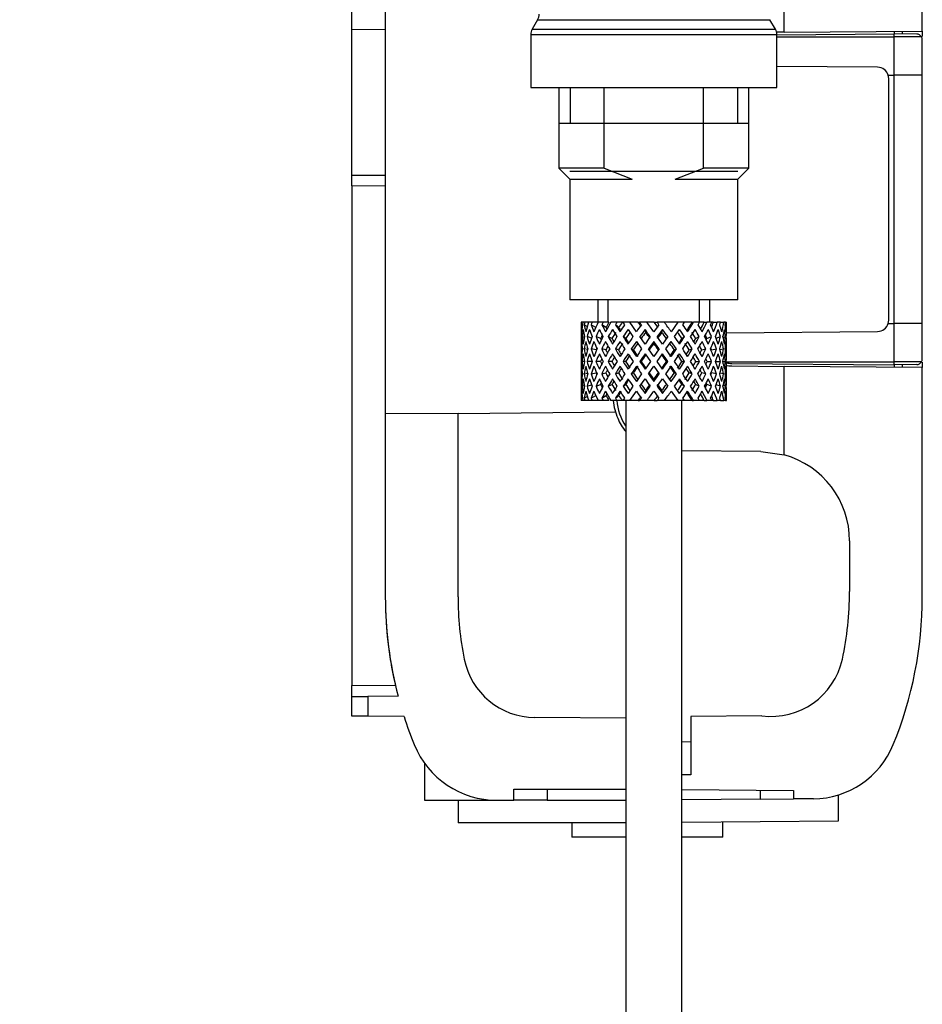
# Model space of a CAD drawing. Units: millimetres. Extents: x 0 to 1336, y 0 to 1893.
# Drawn here: x 1062 to 1142, y 1104 to 1192 of the extents above; entities that cross this region are included whole.
import ezdxf
from ezdxf import colors
from ezdxf.entities.mleader import LeaderData, LeaderLine
from ezdxf.math import Vec2, Vec3

# ---------------------------------------------------------------- set-up
doc = ezdxf.new("R2010")
doc.units = ezdxf.units.MM
doc.layers.add('DV3_Défaut', color=7, linetype='Continuous')
doc.layers.add('Défaut', color=7, linetype='Continuous')

# ---------------------------------------------------------------- blocks, each defined once
blk = doc.blocks.new('_DOT')
at = {"color": 0}
blk.add_line((0, 0), (-1, 0), dxfattribs=at)
at = {"color": 0, "const_width": 0.333}
blk.add_lwpolyline([(-0.1665, 0, 1), (0.1665, 0, 1)], format="xyb", close=True, dxfattribs=at)
blk = doc.blocks.new('SE2')
at = {"layer": 'DV3_Défaut', "color": 7, "linetype": 'Continuous'}
for p, q in [((1142.21, 1190.763), (1142.21, 1211.264)), ((1129.875, 1190.655), (1129.875, 1198.566)), ((1091.21, 1190.911), (1091.21, 1194.589)), ((1094.21, 1194.91), (1094.21, 1156.515)), ((1107.826, 1191.779), (1107.344, 1190.945)), ((1107.826, 1191.779), (1128.594, 1191.779)), ((1129.076, 1190.945), (1128.594, 1191.779)), ((1091.21, 1190.911), (1094.21, 1190.93)), ((1091.21, 1177.888), (1091.21, 1190.911)), ((1107.344, 1190.945), (1129.076, 1190.945)), ((1129.875, 1190.655), (1129.189, 1190.649)), ((1129.875, 1190.655), (1142.21, 1190.763)), ((1139.71, 1190.741), (1139.71, 1190.513)), ((1140.41, 1190.747), (1140.41, 1190.506)), ((1142.21, 1190.763), (1142.21, 1190.275)), ((1107.21, 1190.445), (1129.21, 1190.445)), ((1107.21, 1190.445), (1107.21, 1185.713)), ((1129.21, 1190.421), (1139.71, 1190.513)), ((1129.21, 1185.713), (1129.21, 1190.445)), ((1129.21, 1190.237), (1139.71, 1190.248)), ((1141.714, 1190.495), (1139.71, 1190.513)), ((1139.71, 1190.248), (1139.71, 1190.513)), ((1139.71, 1186.813), (1139.71, 1190.248)), ((1142.143, 1190.245), (1139.71, 1190.248)), ((1142.21, 1186.813), (1142.21, 1189.995)), ((1138.218, 1187.525), (1129.21, 1187.604)), ((1139.168, 1186.813), (1139.71, 1186.813)), ((1139.21, 1164.9), (1139.21, 1186.525)), ((1139.71, 1164.613), (1139.71, 1186.813)), ((1142.21, 1186.813), (1139.71, 1186.813)), ((1142.21, 1164.613), (1142.21, 1186.813)), ((1107.21, 1185.713), (1129.21, 1185.713)), ((1109.71, 1185.713), (1109.71, 1178.513)), ((1110.735, 1185.713), (1110.735, 1182.513)), ((1113.773, 1178.513), (1113.773, 1185.713)), ((1122.647, 1178.513), (1122.647, 1185.713)), ((1125.685, 1185.713), (1125.685, 1182.513)), ((1126.71, 1178.513), (1126.71, 1185.713)), ((1109.71, 1182.513), (1118.21, 1182.513)), ((1118.21, 1182.513), (1126.71, 1182.513)), ((1113.773, 1178.513), (1109.71, 1178.513)), ((1109.71, 1178.513), (1110.71, 1177.513)), ((1113.773, 1178.513), (1116.289, 1177.513)), ((1120.13, 1177.513), (1122.647, 1178.513)), ((1126.71, 1178.513), (1122.647, 1178.513)), ((1125.71, 1177.513), (1126.71, 1178.513)), ((1091.21, 1176.918), (1091.21, 1177.888)), ((1091.21, 1177.888), (1094.21, 1177.867)), ((1125.71, 1178.213), (1110.71, 1178.213)), ((1110.71, 1177.513), (1110.71, 1166.713)), ((1110.71, 1177.513), (1116.289, 1177.513)), ((1120.13, 1177.513), (1125.71, 1177.513)), ((1125.71, 1166.713), (1125.71, 1177.513)), ((1091.21, 1176.918), (1091.21, 1132.236)), ((1094.21, 1176.897), (1091.21, 1176.918)), ((1125.71, 1166.713), (1110.71, 1166.713)), ((1113.21, 1166.713), (1113.21, 1164.713)), ((1114.13, 1164.713), (1114.13, 1166.713)), ((1122.29, 1164.713), (1122.29, 1166.713)), ((1123.21, 1164.713), (1123.21, 1166.713)), ((1111.728, 1164.713), (1111.71, 1164.713)), ((1111.71, 1164.713), (1111.71, 1164.068)), ((1111.821, 1164.448), (1111.718, 1164.5)), ((1111.86, 1164.713), (1111.728, 1164.713)), ((1112.034, 1164.713), (1111.86, 1164.713)), ((1112.265, 1164.354), (1111.985, 1164.5)), ((1112.377, 1164.713), (1112.034, 1164.713)), ((1112.698, 1164.713), (1112.377, 1164.713)), ((1113.027, 1164.263), (1112.613, 1164.5)), ((1113.234, 1164.713), (1112.698, 1164.713)), ((1113.683, 1164.713), (1113.234, 1164.713)), ((1113.942, 1164.247), (1113.567, 1164.5)), ((1114.204, 1164.713), (1113.683, 1164.713)), ((1114.93, 1164.713), (1114.379, 1164.713)), ((1115.075, 1164.247), (1114.791, 1164.5)), ((1115.389, 1164.713), (1114.93, 1164.713)), ((1115.454, 1164.713), (1115.389, 1164.713)), ((1116.064, 1164.713), (1115.454, 1164.713)), ((1115.454, 1164.713), (1115.602, 1164.5)), ((1116.809, 1164.713), (1116.064, 1164.713)), ((1116.654, 1163.87), (1116.064, 1164.713)), ((1116.809, 1164.713), (1116.943, 1164.713)), ((1117.595, 1164.713), (1116.943, 1164.713)), ((1118.246, 1164.713), (1117.595, 1164.713)), ((1118.246, 1164.713), (1118.505, 1164.713)), ((1119.161, 1164.713), (1118.505, 1164.713)), ((1120.355, 1164.713), (1119.161, 1164.713)), ((1120.355, 1164.713), (1119.765, 1163.87)), ((1120.966, 1164.713), (1120.355, 1164.713)), ((1120.817, 1164.5), (1120.966, 1164.713)), ((1121.634, 1164.713), (1120.966, 1164.713)), ((1121.634, 1164.713), (1121.761, 1164.713)), ((1122.294, 1164.713), (1121.761, 1164.713)), ((1122.713, 1164.713), (1122.294, 1164.713)), ((1122.713, 1164.713), (1122.961, 1164.713)), ((1123.386, 1164.713), (1122.961, 1164.713)), ((1123.531, 1164.713), (1123.386, 1164.713)), ((1123.531, 1164.713), (1123.884, 1164.713)), ((1124.176, 1164.713), (1123.884, 1164.713)), ((1124.176, 1164.713), (1124.478, 1164.713)), ((1124.62, 1164.713), (1124.478, 1164.713)), ((1124.62, 1164.713), (1124.707, 1164.713)), ((1124.707, 1164.713), (1124.71, 1164.713)), ((1124.71, 1164.068), (1124.71, 1164.713)), ((1139.168, 1164.613), (1139.71, 1164.613)), ((1139.71, 1161.177), (1139.71, 1164.613)), ((1142.21, 1164.613), (1139.71, 1164.613)), ((1142.21, 1161.43), (1142.21, 1164.613)), ((1112.012, 1163.359), (1111.802, 1163.431)), ((1112.636, 1163.291), (1112.251, 1163.431)), ((1113.457, 1163.26), (1113.045, 1163.431)), ((1114.472, 1163.26), (1114.14, 1163.431)), ((1115.703, 1163.26), (1115.471, 1163.431)), ((1115.905, 1164.068), (1116.351, 1163.431)), ((1117.426, 1162.767), (1116.961, 1163.431)), ((1117.486, 1163.815), (1117.426, 1164.068)), ((1118.933, 1163.815), (1118.993, 1164.068)), ((1119.458, 1163.431), (1118.993, 1162.767)), ((1120.069, 1163.431), (1120.515, 1164.068)), ((1120.716, 1163.26), (1120.949, 1163.431)), ((1121.948, 1163.26), (1122.28, 1163.431)), ((1122.962, 1163.26), (1123.374, 1163.431)), ((1123.784, 1163.291), (1124.169, 1163.431)), ((1124.407, 1163.359), (1124.617, 1163.431)), ((1124.702, 1163.782), (1138.218, 1163.9)), ((1111.71, 1162.767), (1111.71, 1161.896)), ((1116.654, 1162.998), (1117.122, 1162.33)), ((1118.21, 1162.827), (1118.21, 1162.998)), ((1119.297, 1162.33), (1119.765, 1162.998)), ((1124.71, 1161.896), (1124.71, 1162.767)), ((1111.829, 1162.311), (1111.717, 1162.33)), ((1112.301, 1162.273), (1111.979, 1162.33)), ((1113.047, 1162.244), (1112.604, 1162.33)), ((1113.928, 1162.244), (1113.554, 1162.33)), ((1115.059, 1162.244), (1114.774, 1162.33)), ((1116.372, 1162.244), (1116.195, 1162.33)), ((1117.426, 1161.896), (1117.904, 1161.213)), ((1118.21, 1161.648), (1117.732, 1162.33)), ((1118.687, 1162.33), (1118.21, 1161.648)), ((1118.515, 1161.213), (1118.993, 1161.896)), ((1120.047, 1162.244), (1120.225, 1162.33)), ((1121.361, 1162.244), (1121.645, 1162.33)), ((1122.491, 1162.244), (1122.866, 1162.33)), ((1123.373, 1162.244), (1123.816, 1162.33)), ((1124.118, 1162.273), (1124.44, 1162.33)), ((1124.59, 1162.311), (1124.702, 1162.33)), ((1112.031, 1161.213), (1111.801, 1161.213)), ((1112.693, 1161.213), (1112.247, 1161.213)), ((1113.452, 1161.213), (1113.04, 1161.213)), ((1114.465, 1161.213), (1114.133, 1161.213)), ((1115.695, 1161.213), (1115.463, 1161.213)), ((1117.072, 1161.213), (1116.952, 1161.213)), ((1117.904, 1161.213), (1117.426, 1160.529)), ((1117.732, 1160.095), (1118.21, 1160.777)), ((1118.21, 1160.777), (1118.687, 1160.095)), ((1118.993, 1160.529), (1118.515, 1161.213)), ((1119.347, 1161.213), (1119.467, 1161.213)), ((1120.724, 1161.213), (1120.957, 1161.213)), ((1121.955, 1161.213), (1122.287, 1161.213)), ((1122.968, 1161.213), (1123.38, 1161.213)), ((1123.727, 1161.213), (1124.172, 1161.213)), ((1124.389, 1161.213), (1124.618, 1161.213)), ((1124.693, 1161.193), (1139.71, 1161.177)), ((1125.183, 1160.811), (1129.875, 1160.77)), ((1125.185, 1161.039), (1139.71, 1160.913)), ((1142.21, 1160.663), (1129.875, 1160.77)), ((1129.875, 1152.859), (1129.875, 1160.77)), ((1142.143, 1161.18), (1139.71, 1161.177)), ((1139.71, 1160.913), (1139.71, 1161.177)), ((1141.714, 1160.93), (1139.71, 1160.913)), ((1139.71, 1160.913), (1139.71, 1160.684)), ((1140.41, 1160.919), (1140.41, 1160.678)), ((1142.21, 1161.143), (1142.21, 1160.663)), ((1142.21, 1140.161), (1142.21, 1160.663)), ((1111.71, 1160.529), (1111.71, 1159.658)), ((1111.717, 1160.095), (1111.829, 1160.114)), ((1111.979, 1160.095), (1112.301, 1160.152)), ((1112.604, 1160.095), (1113.047, 1160.181)), ((1113.554, 1160.095), (1113.928, 1160.181)), ((1114.774, 1160.095), (1115.059, 1160.181)), ((1116.195, 1160.095), (1116.372, 1160.181)), ((1117.122, 1160.095), (1116.654, 1159.427)), ((1119.765, 1159.427), (1119.297, 1160.095)), ((1120.225, 1160.095), (1120.047, 1160.181)), ((1121.645, 1160.095), (1121.361, 1160.181)), ((1122.866, 1160.095), (1122.491, 1160.181)), ((1123.816, 1160.095), (1123.373, 1160.181)), ((1124.44, 1160.095), (1124.118, 1160.152)), ((1124.702, 1160.095), (1124.59, 1160.114)), ((1124.71, 1159.658), (1124.71, 1160.529)), ((1111.802, 1158.994), (1112.012, 1159.066)), ((1112.251, 1158.994), (1112.636, 1159.134)), ((1113.045, 1158.994), (1113.457, 1159.165)), ((1114.14, 1158.994), (1114.472, 1159.165)), ((1115.471, 1158.994), (1115.703, 1159.165)), ((1116.351, 1158.994), (1115.905, 1158.357)), ((1116.961, 1158.994), (1117.426, 1159.658)), ((1118.21, 1159.427), (1118.21, 1159.598)), ((1118.993, 1159.658), (1119.458, 1158.994)), ((1120.515, 1158.357), (1120.069, 1158.994)), ((1120.949, 1158.994), (1120.716, 1159.165)), ((1122.28, 1158.994), (1121.948, 1159.165)), ((1123.374, 1158.994), (1122.962, 1159.165)), ((1124.169, 1158.994), (1123.784, 1159.134)), ((1124.617, 1158.994), (1124.407, 1159.066)), ((1111.71, 1158.357), (1111.71, 1157.713)), ((1111.985, 1157.925), (1112.265, 1158.071)), ((1112.613, 1157.925), (1113.027, 1158.162)), ((1113.567, 1157.925), (1113.942, 1158.178)), ((1114.791, 1157.925), (1115.075, 1158.178)), ((1116.064, 1157.713), (1116.654, 1158.555)), ((1117.426, 1158.357), (1117.486, 1158.61)), ((1118.993, 1158.357), (1118.933, 1158.61)), ((1119.765, 1158.555), (1120.355, 1157.713)), ((1124.71, 1157.713), (1124.71, 1158.357)), ((1111.728, 1157.713), (1111.71, 1157.713)), ((1111.718, 1157.925), (1111.821, 1157.977)), ((1111.86, 1157.713), (1111.728, 1157.713)), ((1112.034, 1157.713), (1111.86, 1157.713)), ((1112.377, 1157.713), (1112.034, 1157.713)), ((1112.698, 1157.713), (1112.377, 1157.713)), ((1113.234, 1157.713), (1112.698, 1157.713)), ((1113.683, 1157.713), (1113.234, 1157.713)), ((1114.204, 1157.713), (1113.683, 1157.713)), ((1114.93, 1157.713), (1114.379, 1157.713)), ((1115.389, 1157.713), (1114.93, 1157.713)), ((1115.454, 1157.713), (1115.389, 1157.713)), ((1115.602, 1157.925), (1115.454, 1157.713)), ((1116.064, 1157.713), (1115.454, 1157.713)), ((1115.71, 1157.713), (1115.71, 1079.213)), ((1116.809, 1157.713), (1116.064, 1157.713)), ((1116.809, 1157.713), (1116.943, 1157.713)), ((1117.595, 1157.713), (1116.943, 1157.713)), ((1118.246, 1157.713), (1117.595, 1157.713)), ((1118.246, 1157.713), (1118.505, 1157.713)), ((1119.161, 1157.713), (1118.505, 1157.713)), ((1120.355, 1157.713), (1119.161, 1157.713)), ((1120.966, 1157.713), (1120.355, 1157.713)), ((1120.71, 1079.213), (1120.71, 1157.713)), ((1120.966, 1157.713), (1120.817, 1157.925)), ((1121.634, 1157.713), (1120.966, 1157.713)), ((1121.634, 1157.713), (1121.761, 1157.713)), ((1122.294, 1157.713), (1121.761, 1157.713)), ((1122.713, 1157.713), (1122.294, 1157.713)), ((1122.713, 1157.713), (1122.961, 1157.713)), ((1123.386, 1157.713), (1122.961, 1157.713)), ((1123.531, 1157.713), (1123.386, 1157.713)), ((1123.531, 1157.713), (1123.884, 1157.713)), ((1124.176, 1157.713), (1123.884, 1157.713)), ((1124.176, 1157.713), (1124.478, 1157.713)), ((1124.62, 1157.713), (1124.478, 1157.713)), ((1124.62, 1157.713), (1124.707, 1157.713)), ((1124.707, 1157.713), (1124.71, 1157.713)), ((1100.71, 1156.572), (1094.21, 1156.515)), ((1094.21, 1156.515), (1094.21, 1140.161)), ((1100.71, 1156.572), (1114.807, 1156.695)), ((1100.71, 1140.161), (1100.71, 1156.572)), ((1127.779, 1153.158), (1120.71, 1153.219)), ((1127.779, 1153.158), (1129.875, 1152.859)), ((1135.71, 1145.158), (1135.71, 1140.626)), ((1091.21, 1132.236), (1095.111, 1132.27)), ((1091.21, 1131.236), (1091.21, 1132.236)), ((1091.21, 1131.236), (1092.642, 1131.249)), ((1091.21, 1129.489), (1091.21, 1131.236)), ((1095.357, 1131.273), (1092.642, 1131.249)), ((1092.642, 1131.249), (1092.642, 1129.476)), ((1092.642, 1129.476), (1091.21, 1129.489)), ((1095.889, 1129.448), (1092.642, 1129.476)), ((1115.71, 1129.297), (1107.576, 1129.368)), ((1120.71, 1124.713), (1120.71, 1129.253)), ((1127.863, 1129.518), (1121.51, 1129.463)), ((1121.51, 1129.463), (1121.51, 1124.25)), ((1120.71, 1127.206), (1121.51, 1127.213)), ((1097.71, 1125.241), (1097.71, 1121.963)), ((1120.71, 1124.243), (1120.71, 1124.713)), ((1121.51, 1124.25), (1120.71, 1124.243)), ((1105.71, 1122.963), (1115.71, 1122.963)), ((1105.71, 1121.963), (1105.71, 1122.963)), ((1108.683, 1122.963), (1108.683, 1121.963)), ((1120.71, 1122.932), (1130.71, 1122.845)), ((1127.736, 1122.054), (1127.736, 1122.871)), ((1130.71, 1122.845), (1130.71, 1122.08)), ((1097.71, 1121.963), (1104.21, 1121.963)), ((1100.71, 1121.963), (1100.71, 1119.963)), ((1104.21, 1121.963), (1105.71, 1121.963)), ((1108.683, 1121.963), (1105.71, 1121.963)), ((1108.683, 1121.963), (1115.71, 1121.963)), ((1127.736, 1122.054), (1120.71, 1121.993)), ((1127.736, 1122.054), (1130.71, 1122.08)), ((1132.475, 1122.096), (1130.71, 1122.08)), ((1134.71, 1120.115), (1134.71, 1122.431)), ((1115.71, 1119.963), (1100.71, 1119.963)), ((1110.89, 1119.963), (1110.89, 1118.657)), ((1120.715, 1119.993), (1134.71, 1120.115)), ((1124.39, 1118.657), (1124.39, 1120.025)), ((1115.71, 1118.657), (1110.89, 1118.657)), ((1124.39, 1118.657), (1120.71, 1118.657))]:
    blk.add_line(p, q, dxfattribs=at)
for centre, radius, start, end in [((1106.96, 1192.279), 1, 330, 0), ((1108.21, 1190.445), 1, 150, 180), ((1128.21, 1190.445), 1, 0, 30), ((1141.71, 1189.995), 0.5, 30.02064, 89.5), ((1141.71, 1189.995), 0.499, 359.97859, 30.04205), ((1138.21, 1186.525), 1, 16.68214, 89.5), ((1138.21, 1186.525), 1, 0.00001, 16.68216), ((1138.21, 1164.9), 1, 270.5, 343.31786), ((1138.21, 1164.9), 1, 343.31784, 359.99999), ((1125.21, 1163.811), 3, 258.99866, 269.5), ((1125.21, 1163.839), 2.8, 259.34723, 269.5), ((1141.71, 1161.43), 0.5, 270.5, 329.97936), ((1141.71, 1161.43), 0.499, 329.95774, 0.02163), ((1119.838, 1158.23), 5.286, 185.65225, 203.2457), ((1119.758, 1158.089), 4.861, 184.34998, 212.91554), ((1119.333, 1157.939), 4.708, 202.41832, 219.53965), ((1127.71, 1145.158), 8, 0, 74.29292), ((1107.21, 1140.626), 28.5, 347.76124, 360), ((1129.21, 1140.161), 35, 180.00001, 194.71101), ((1129.21, 1140.161), 28.5, 180, 191.253), ((1107.21, 1140.161), 35, 337.80835, 359.99998), ((1129.21, 1140.161), 35, 181.30982, 193.36403), ((1107.633, 1135.867), 6.5, 191.25299, 269.5), ((1128.71, 1135.963), 6.5, 262.51135, 347.76124), ((1129.21, 1140.161), 35, 197.82298, 202.19161), ((1104.21, 1129.963), 8, 202.19161, 270), ((1132.407, 1129.882), 7.786, 270.5, 337.80839)]:
    blk.add_arc(centre, radius, start, end, dxfattribs=at)
for centre, major_axis, ratio, start_param, end_param in [((1118.21, 1160.777), (-3.669, 9.023), 0.594669, 0.895713, 0.920829), ((1118.21, 1161.648), (-3.669, 9.023), 0.594669, 1.021303, 1.091896), ((1118.21, 1161.648), (-1.488, 9.227), 0.685768, 1.124254, 1.218983), ((1118.21, 1160.777), (-1.488, 9.227), 0.685768, 1.0228, 1.047916), ((1118.21, 1161.648), (-4.915, 8.987), 0.473294, 1.005241, 1.075835), ((1118.21, 1161.648), (1.488, 9.227), 0.685768, 1.344558, 1.439287), ((1118.21, 1160.777), (1.488, 9.227), 0.685768, 1.243105, 1.26822), ((1118.21, 1161.648), (-5.674, 9.068), 0.349658, 1.043156, 1.113749), ((1118.21, 1161.648), (3.669, 9.023), 0.594669, 1.471645, 1.566374), ((1118.21, 1160.777), (3.669, 9.023), 0.594669, 1.370191, 1.395307), ((1118.21, 1161.648), (-6.148, 9.175), 0.229888, 1.105688, 1.176282), ((1118.21, 1161.648), (4.915, 8.987), 0.473294, 1.487707, 1.582436), ((1118.21, 1160.777), (3.387, 8.329), 0.594669, 1.330806, 1.391116), ((1118.21, 1161.648), (-5.675, 8.469), 0.229888, 1.109879, 1.128627), ((1118.21, 1160.777), (4.915, 8.987), 0.473294, 1.386253, 1.411368), ((1118.21, 1161.648), (-6.414, 9.254), 0.1139, 1.179762, 1.250356), ((1118.21, 1160.777), (4.537, 8.295), 0.473294, 1.346867, 1.407178), ((1118.21, 1161.648), (-5.921, 8.542), 0.1139, 1.183953, 1.218035), ((1118.21, 1161.648), (5.674, 9.068), 0.349658, 1.473929, 1.544522), ((1118.21, 1161.648), (6.148, 9.175), 0.229888, 1.411396, 1.481989), ((1118.21, 1160.777), (-5.921, 8.542), 0.1139, -1.211529, -1.172347), ((1118.21, 1160.777), (-6.414, 9.254), 0.1139, -1.236847, -1.211732), ((1118.21, 1161.648), (-6.414, 9.254), 0.1139, -1.407915, -1.313186), ((1118.21, 1161.648), (6.414, 9.254), 0.1139, 1.337322, 1.407915), ((1118.21, 1160.777), (-5.675, 8.469), 0.229888, -1.306731, -1.246421), ((1118.21, 1160.777), (-6.148, 9.175), 0.229888, -1.310921, -1.285806), ((1118.21, 1161.648), (-6.148, 9.175), 0.229888, -1.481989, -1.38726), ((1118.21, 1161.648), (-5.674, 9.068), 0.349658, 4.738663, 4.809257), ((1118.21, 1161.648), (5.921, 8.542), 0.1139, -1.218035, -1.126332), ((1118.21, 1161.648), (6.414, 9.254), 0.1139, -1.250356, -1.155626), ((1118.21, 1160.777), (6.414, 9.254), 0.1139, -1.079288, -1.054173), ((1118.21, 1161.648), (4.915, -8.987), 0.473294, 1.559157, 1.62975), ((1118.21, 1161.648), (5.675, 8.469), 0.229888, -1.128627, -1.052258), ((1118.21, 1161.648), (6.148, 9.175), 0.229888, -1.176282, -1.081552), ((1118.21, 1160.777), (6.148, 9.175), 0.229888, -1.005214, -0.980099), ((1118.21, 1161.648), (-3.669, 9.023), 0.594669, 4.716811, 4.787404), ((1118.21, 1161.648), (5.238, 8.371), 0.349658, -1.04188, -0.989725), ((1118.21, 1161.648), (5.674, 9.068), 0.349658, -1.113749, -1.019019), ((1118.21, 1160.777), (5.674, 9.068), 0.349658, -0.942681, -0.917566), ((1118.21, 1161.648), (-1.488, 9.227), 0.685768, 4.843898, 4.914491), ((1118.21, 1161.648), (4.915, 8.987), 0.473294, -1.075835, -0.981105), ((1118.21, 1160.777), (4.915, 8.987), 0.473294, -0.904767, -0.879652), ((1118.21, 1161.648), (1.488, 9.227), 0.685768, -1.218983, -1.14839), ((1118.21, 1161.648), (3.669, 9.023), 0.594669, -1.091896, -0.997167), ((1118.21, 1160.777), (-3.669, 9.023), 0.594669, 0.971066, 1.043519), ((1118.21, 1161.648), (-1.488, 9.227), 0.685768, 1.26736, 1.339814), ((1118.21, 1160.777), (-1.488, 9.227), 0.685768, 1.098153, 1.170606), ((1118.21, 1161.648), (-3.669, 9.023), 0.594669, 1.140273, 1.212727), ((1118.21, 1160.777), (-4.915, 8.987), 0.473294, 0.955004, 1.027458), ((1118.21, 1161.648), (1.488, 9.227), 0.685768, 1.487664, 1.560118), ((1118.21, 1160.777), (1.488, 9.227), 0.685768, 1.318457, 1.390911), ((1118.21, 1161.648), (-4.915, 8.987), 0.473294, 1.124212, 1.196665), ((1118.21, 1160.777), (-5.674, 9.068), 0.349658, 0.992918, 1.065372), ((1118.21, 1161.648), (-3.669, -9.023), 0.594669, 4.756344, 4.828797), ((1118.21, 1160.777), (3.669, 9.023), 0.594669, 1.445544, 1.517997), ((1118.21, 1161.648), (-5.674, 9.068), 0.349658, 1.162126, 1.234579), ((1118.21, 1160.777), (-6.148, 9.175), 0.229888, 1.055451, 1.127905), ((1118.21, 1161.648), (-4.915, -8.987), 0.473294, 4.772406, 4.844859), ((1118.21, 1160.777), (3.387, 8.329), 0.594669, 1.476293, 1.513962), ((1118.21, 1160.777), (4.915, 8.987), 0.473294, 1.461606, 1.534059), ((1118.21, 1161.648), (-6.148, 9.175), 0.229888, 1.224659, 1.297112), ((1118.21, 1160.777), (4.537, 8.295), 0.473294, 1.461606, 1.530024), ((1118.21, 1160.777), (-6.414, 9.254), 0.1139, 1.129525, 1.201979), ((1118.21, 1161.648), (-5.674, -9.068), 0.349658, 4.734491, 4.806945), ((1118.21, 1160.777), (5.674, 9.068), 0.349658, 1.423691, 1.496145), ((1118.21, 1161.648), (-6.414, 9.254), 0.1139, 1.298733, 1.371186), ((1118.21, 1160.777), (5.238, 8.371), 0.349658, 1.423691, 1.49211), ((1118.21, 1161.648), (6.148, 9.175), 0.229888, 1.530366, 1.60282), ((1118.21, 1160.777), (6.148, 9.175), 0.229888, 1.361159, 1.433612), ((1118.21, 1160.777), (5.675, 8.469), 0.229888, 1.361159, 1.429577), ((1118.21, 1160.777), (-6.414, 9.254), 0.1139, -1.359538, -1.287085), ((1118.21, 1161.648), (6.414, 9.254), 0.1139, 1.456292, 1.528746), ((1118.21, 1160.777), (-5.921, 8.542), 0.1139, -1.355503, -1.287085), ((1118.21, 1160.777), (6.414, 9.254), 0.1139, 1.287085, 1.359538), ((1118.21, 1160.777), (5.921, 8.542), 0.1139, 1.287085, 1.355503), ((1118.21, 1161.648), (-6.414, 9.254), 0.1139, -1.528746, -1.456292), ((1118.21, 1160.777), (-5.675, 8.469), 0.229888, -1.429577, -1.361159), ((1118.21, 1160.777), (-6.148, 9.175), 0.229888, -1.433612, -1.361159), ((1118.21, 1161.648), (6.148, -9.175), 0.229888, 1.538773, 1.611227), ((1118.21, 1160.777), (-5.238, 8.371), 0.349658, -1.49211, -1.423691), ((1118.21, 1160.777), (-5.674, 9.068), 0.349658, -1.496145, -1.423691), ((1118.21, 1161.648), (6.414, 9.254), 0.1139, -1.371186, -1.298733), ((1118.21, 1160.777), (6.414, 9.254), 0.1139, -1.201979, -1.129525), ((1118.21, 1161.648), (5.674, -9.068), 0.349658, 1.47624, 1.548694), ((1118.21, 1160.777), (-4.537, 8.295), 0.473294, 4.753161, 4.82158), ((1118.21, 1160.777), (-4.915, 8.987), 0.473294, 4.749126, 4.82158), ((1118.21, 1161.648), (6.148, 9.175), 0.229888, -1.297112, -1.224659), ((1118.21, 1160.777), (6.148, 9.175), 0.229888, -1.127905, -1.055451), ((1118.21, 1161.648), (4.915, -8.987), 0.473294, 1.438326, 1.51078), ((1118.21, 1160.777), (-3.387, 8.329), 0.594669, -1.513962, -1.476293), ((1118.21, 1160.777), (-3.669, 9.023), 0.594669, 4.765188, 4.837641), ((1118.21, 1161.648), (5.674, 9.068), 0.349658, -1.234579, -1.162126), ((1118.21, 1160.777), (5.674, 9.068), 0.349658, -1.065372, -0.992918), ((1118.21, 1161.648), (3.669, -9.023), 0.594669, 1.454388, 1.526841), ((1118.21, 1160.777), (-1.488, 9.227), 0.685768, -1.390911, -1.318457), ((1118.21, 1161.648), (4.915, 8.987), 0.473294, -1.196665, -1.124212), ((1118.21, 1160.777), (4.915, 8.987), 0.473294, -1.027458, -0.955004), ((1118.21, 1161.648), (-1.488, 9.227), 0.685768, 4.723067, 4.795521), ((1118.21, 1160.777), (1.488, 9.227), 0.685768, -1.170606, -1.098153), ((1118.21, 1161.648), (3.669, 9.023), 0.594669, -1.212727, -1.140273), ((1118.21, 1160.777), (3.669, 9.023), 0.594669, -1.043519, -0.971066), ((1118.21, 1161.648), (1.488, 9.227), 0.685768, -1.339814, -1.26736), ((1118.21, 1160.777), (-1.488, 9.227), 0.685768, 1.218983, 1.292498), ((1118.21, 1160.777), (-3.669, 9.023), 0.594669, 1.091896, 1.165411), ((1118.21, 1160.777), (1.488, 9.227), 0.685768, 1.439287, 1.512803), ((1118.21, 1160.777), (-4.915, 8.987), 0.473294, 1.075835, 1.14935), ((1118.21, 1160.777), (-3.669, -9.023), 0.594669, 4.707967, 4.781482), ((1118.21, 1160.777), (-5.674, 9.068), 0.349658, 1.113749, 1.187264), ((1118.21, 1161.648), (-5.238, 8.371), 0.349658, 1.166161, 1.182119), ((1118.21, 1160.777), (-4.915, -8.987), 0.473294, 4.724029, 4.797544), ((1118.21, 1160.777), (-6.148, 9.175), 0.229888, 1.176282, 1.249797), ((1118.21, 1160.777), (-4.537, -8.295), 0.473294, 4.750464, 4.793598), ((1118.21, 1161.648), (-5.675, 8.469), 0.229888, 1.228693, 1.263158), ((1118.21, 1160.777), (-5.674, -9.068), 0.349658, 4.686115, 4.75963), ((1118.21, 1160.777), (5.238, 8.371), 0.349658, 1.544522, 1.614091), ((1118.21, 1160.777), (-6.414, 9.254), 0.1139, 1.250356, 1.323871), ((1118.21, 1161.648), (-5.921, 8.542), 0.1139, 1.302768, 1.350282), ((1118.21, 1160.777), (6.148, 9.175), 0.229888, 1.481989, 1.555504), ((1118.21, 1160.777), (5.675, 8.469), 0.229888, 1.481989, 1.551558), ((1118.21, 1160.777), (6.414, 9.254), 0.1139, 1.407915, 1.48143), ((1118.21, 1160.777), (5.921, 8.542), 0.1139, 1.407915, 1.477484), ((1118.21, 1160.777), (-6.414, 9.254), 0.1139, -1.48143, -1.407915), ((1118.21, 1160.777), (-5.921, 8.542), 0.1139, -1.477484, -1.407915), ((1118.21, 1160.777), (-5.675, 8.469), 0.229888, 4.731627, 4.801196), ((1118.21, 1160.777), (-6.148, 9.175), 0.229888, 4.727681, 4.801196), ((1118.21, 1161.648), (5.921, 8.542), 0.1139, -1.350282, -1.302768), ((1118.21, 1160.777), (6.414, 9.254), 0.1139, -1.323871, -1.250356), ((1118.21, 1160.777), (5.238, -8.371), 0.349658, 1.527502, 1.597071), ((1118.21, 1160.777), (-5.674, 9.068), 0.349658, 4.665148, 4.738663), ((1118.21, 1161.648), (5.675, 8.469), 0.229888, -1.263158, -1.228693), ((1118.21, 1160.777), (6.148, 9.175), 0.229888, -1.249797, -1.176282), ((1118.21, 1160.777), (4.537, -8.295), 0.473294, 1.489588, 1.532722), ((1118.21, 1160.777), (4.915, -8.987), 0.473294, 1.485641, 1.559157), ((1118.21, 1161.648), (5.238, 8.371), 0.349658, -1.182119, -1.166161), ((1118.21, 1160.777), (5.674, 9.068), 0.349658, -1.187264, -1.113749), ((1118.21, 1160.777), (-3.669, 9.023), 0.594669, 4.643296, 4.716811), ((1118.21, 1160.777), (4.915, 8.987), 0.473294, -1.14935, -1.075835), ((1118.21, 1160.777), (-1.488, 9.227), 0.685768, 4.770383, 4.843898), ((1118.21, 1160.777), (3.669, 9.023), 0.594669, -1.165411, -1.091896), ((1118.21, 1160.777), (1.488, 9.227), 0.685768, -1.292498, -1.218983), ((1118.21, 1160.777), (-1.488, 9.227), 0.685768, 1.339814, 1.413674), ((1118.21, 1161.648), (-1.488, 9.227), 0.685768, 1.387129, 1.460644), ((1118.21, 1161.648), (-1.488, -9.227), 0.685768, 4.749026, 4.822541), ((1118.21, 1160.777), (-1.488, -9.227), 0.685768, 4.701711, 4.775571), ((1118.21, 1160.777), (-3.669, 9.023), 0.594669, 1.212727, 1.286587), ((1118.21, 1161.648), (-3.669, 9.023), 0.594669, 1.260042, 1.333557), ((1118.21, 1161.648), (-3.669, -9.023), 0.594669, -1.407072, -1.333557), ((1118.21, 1160.777), (-3.669, -9.023), 0.594669, -1.454388, -1.380527), ((1118.21, 1160.777), (-4.915, 8.987), 0.473294, 1.196665, 1.270525), ((1118.21, 1161.648), (-4.915, 8.987), 0.473294, 1.243981, 1.317496), ((1118.21, 1161.648), (-4.915, -8.987), 0.473294, -1.391011, -1.317496), ((1118.21, 1160.777), (-4.915, -8.987), 0.473294, -1.438326, -1.364466), ((1118.21, 1160.777), (3.387, 8.329), 0.594669, -4.667312, -4.647242), ((1118.21, 1160.777), (-5.674, 9.068), 0.349658, 1.234579, 1.30844), ((1118.21, 1161.648), (-5.674, 9.068), 0.349658, 1.281895, 1.35541), ((1118.21, 1161.648), (-5.674, -9.068), 0.349658, -1.428925, -1.35541), ((1118.21, 1161.648), (-5.238, 8.371), 0.349658, 1.285841, 1.318465), ((1118.21, 1160.777), (-5.674, -9.068), 0.349658, -1.47624, -1.40238), ((1118.21, 1160.777), (-5.238, -8.371), 0.349658, -1.452607, -1.406297), ((1118.21, 1160.777), (-6.148, 9.175), 0.229888, 1.297112, 1.370972), ((1118.21, 1161.648), (-6.148, 9.175), 0.229888, 1.344427, 1.417943), ((1118.21, 1161.648), (-5.675, 8.469), 0.229888, 1.348374, 1.396068), ((1118.21, 1161.648), (-6.148, -9.175), 0.229888, -1.491458, -1.417943), ((1118.21, 1160.777), (-6.148, -9.175), 0.229888, -1.538773, -1.464913), ((1118.21, 1160.777), (-5.675, -8.469), 0.229888, -1.538773, -1.46883), ((1118.21, 1160.777), (-6.414, 9.254), 0.1139, 1.371186, 1.445046), ((1118.21, 1161.648), (-6.414, 9.254), 0.1139, 1.418502, 1.492017), ((1118.21, 1161.648), (-5.921, 8.542), 0.1139, 1.422448, 1.492017), ((1118.21, 1161.648), (-6.414, -9.254), 0.1139, 4.717654, 4.791169), ((1118.21, 1160.777), (-6.414, -9.254), 0.1139, 4.670338, 4.744199), ((1118.21, 1160.777), (5.921, 8.542), 0.1139, 1.528746, 1.598688), ((1118.21, 1160.777), (5.921, -8.542), 0.1139, 1.542904, 1.612847), ((1118.21, 1160.777), (-6.414, 9.254), 0.1139, 4.680579, 4.75444), ((1118.21, 1161.648), (6.414, -9.254), 0.1139, 1.492017, 1.565532), ((1118.21, 1161.648), (5.921, 8.542), 0.1139, -1.492017, -1.422448), ((1118.21, 1161.648), (6.414, 9.254), 0.1139, -1.492017, -1.418502), ((1118.21, 1160.777), (6.414, 9.254), 0.1139, -1.445046, -1.371186), ((1118.21, 1160.777), (5.675, -8.469), 0.229888, 1.46883, 1.538773), ((1118.21, 1160.777), (6.148, -9.175), 0.229888, 1.464913, 1.538773), ((1118.21, 1161.648), (6.148, -9.175), 0.229888, 1.417943, 1.491458), ((1118.21, 1161.648), (5.675, 8.469), 0.229888, -1.396068, -1.348374), ((1118.21, 1161.648), (6.148, 9.175), 0.229888, -1.417943, -1.344427), ((1118.21, 1160.777), (6.148, 9.175), 0.229888, -1.370972, -1.297112), ((1118.21, 1160.777), (5.238, -8.371), 0.349658, 1.406297, 1.452607), ((1118.21, 1160.777), (5.674, -9.068), 0.349658, 1.40238, 1.47624), ((1118.21, 1161.648), (5.674, -9.068), 0.349658, 1.35541, 1.428925), ((1118.21, 1161.648), (5.238, 8.371), 0.349658, -1.318465, -1.285841), ((1118.21, 1161.648), (5.674, 9.068), 0.349658, -1.35541, -1.281895), ((1118.21, 1160.777), (5.674, 9.068), 0.349658, -1.30844, -1.234579), ((1118.21, 1160.777), (4.915, -8.987), 0.473294, 1.364466, 1.438326), ((1118.21, 1161.648), (4.915, -8.987), 0.473294, 1.317496, 1.391011), ((1118.21, 1160.777), (3.387, -8.329), 0.594669, 1.505649, 1.525719), ((1118.21, 1161.648), (4.915, 8.987), 0.473294, -1.317496, -1.243981), ((1118.21, 1160.777), (4.915, 8.987), 0.473294, -1.270525, -1.196665), ((1118.21, 1160.777), (3.669, -9.023), 0.594669, 1.380527, 1.454388), ((1118.21, 1161.648), (3.669, -9.023), 0.594669, 1.333557, 1.407072), ((1118.21, 1161.648), (3.669, 9.023), 0.594669, -1.333557, -1.260042), ((1118.21, 1160.777), (3.669, 9.023), 0.594669, -1.286587, -1.212727), ((1118.21, 1160.777), (-1.488, 9.227), 0.685768, 4.649207, 4.723067), ((1118.21, 1161.648), (1.488, -9.227), 0.685768, 1.460644, 1.534159), ((1118.21, 1161.648), (1.488, 9.227), 0.685768, 4.822541, 4.896056), ((1118.21, 1160.777), (1.488, 9.227), 0.685768, 4.869511, 4.943372), ((1118.21, 1161.648), (-1.488, -9.227), 0.685768, 4.869511, 4.943372), ((1118.21, 1160.777), (-1.488, -9.227), 0.685768, 4.822541, 4.896056), ((1118.21, 1160.777), (-1.488, 9.227), 0.685768, 1.460644, 1.534159), ((1118.21, 1161.648), (1.488, -9.227), 0.685768, 4.649207, 4.723067), ((1118.21, 1161.648), (-3.669, -9.023), 0.594669, -1.286587, -1.212727), ((1118.21, 1160.777), (-3.669, -9.023), 0.594669, -1.333557, -1.260042), ((1118.21, 1160.777), (-3.669, 9.023), 0.594669, 1.333557, 1.407072), ((1118.21, 1161.648), (-3.669, 9.023), 0.594669, 1.380527, 1.454388), ((1118.21, 1161.648), (-4.915, -8.987), 0.473294, -1.270525, -1.196665), ((1118.21, 1160.777), (-4.915, -8.987), 0.473294, -1.317496, -1.243981), ((1118.21, 1160.777), (-4.915, 8.987), 0.473294, 1.317496, 1.391011), ((1118.21, 1161.648), (-4.915, 8.987), 0.473294, 1.364466, 1.438326), ((1118.21, 1161.648), (-5.674, -9.068), 0.349658, -1.30844, -1.234579), ((1118.21, 1160.777), (-4.537, -8.295), 0.473294, -1.396527, -1.368383), ((1118.21, 1161.648), (-4.537, 8.295), 0.473294, 1.368383, 1.396527), ((1118.21, 1160.777), (-5.674, -9.068), 0.349658, -1.35541, -1.281895), ((1118.21, 1160.777), (-5.674, 9.068), 0.349658, 1.35541, 1.428925), ((1118.21, 1161.648), (-5.674, 9.068), 0.349658, 1.40238, 1.47624), ((1118.21, 1161.648), (-5.238, 8.371), 0.349658, 1.406297, 1.452607), ((1118.21, 1161.648), (-6.148, -9.175), 0.229888, -1.370972, -1.297112), ((1118.21, 1160.777), (-6.148, -9.175), 0.229888, -1.417943, -1.344427), ((1118.21, 1160.777), (-6.148, 9.175), 0.229888, 1.417943, 1.491458), ((1118.21, 1161.648), (-6.148, 9.175), 0.229888, 1.464913, 1.538773), ((1118.21, 1161.648), (-5.675, 8.469), 0.229888, 1.46883, 1.538773), ((1118.21, 1161.648), (-6.414, -9.254), 0.1139, -1.445046, -1.371186), ((1118.21, 1160.777), (-6.414, -9.254), 0.1139, -1.492017, -1.418502), ((1118.21, 1160.777), (-5.921, -8.542), 0.1139, -1.492017, -1.422448), ((1118.21, 1160.777), (-6.414, 9.254), 0.1139, 1.492017, 1.565532), ((1118.21, 1161.648), (6.414, -9.254), 0.1139, 4.680579, 4.75444), ((1118.21, 1161.648), (-5.921, 8.542), 0.1139, 1.542904, 1.612847), ((1118.21, 1161.648), (-5.921, -8.542), 0.1139, 1.528746, 1.598688), ((1118.21, 1161.648), (6.414, 9.254), 0.1139, 4.670338, 4.744199), ((1118.21, 1160.777), (6.414, 9.254), 0.1139, 4.717654, 4.791169), ((1118.21, 1160.777), (5.921, -8.542), 0.1139, 1.422448, 1.492017), ((1118.21, 1160.777), (6.414, -9.254), 0.1139, 1.418502, 1.492017), ((1118.21, 1161.648), (6.414, -9.254), 0.1139, 1.371186, 1.445046), ((1118.21, 1161.648), (5.675, 8.469), 0.229888, -1.538773, -1.46883), ((1118.21, 1161.648), (6.148, 9.175), 0.229888, -1.538773, -1.464913), ((1118.21, 1160.777), (6.148, 9.175), 0.229888, -1.491458, -1.417943), ((1118.21, 1160.777), (6.148, -9.175), 0.229888, 1.344427, 1.417943), ((1118.21, 1161.648), (6.148, -9.175), 0.229888, 1.297112, 1.370972), ((1118.21, 1161.648), (5.238, 8.371), 0.349658, -1.452607, -1.406297), ((1118.21, 1161.648), (5.674, 9.068), 0.349658, -1.47624, -1.40238), ((1118.21, 1160.777), (5.674, 9.068), 0.349658, -1.428925, -1.35541), ((1118.21, 1160.777), (5.674, -9.068), 0.349658, 1.281895, 1.35541), ((1118.21, 1161.648), (5.674, -9.068), 0.349658, 1.234579, 1.30844), ((1118.21, 1160.777), (4.537, -8.295), 0.473294, 1.368383, 1.396527), ((1118.21, 1161.648), (4.537, 8.295), 0.473294, -1.396527, -1.368383), ((1118.21, 1161.648), (4.915, 8.987), 0.473294, -1.438326, -1.364466), ((1118.21, 1160.777), (4.915, 8.987), 0.473294, -1.391011, -1.317496), ((1118.21, 1160.777), (4.915, -8.987), 0.473294, 1.243981, 1.317496), ((1118.21, 1161.648), (4.915, -8.987), 0.473294, 1.196665, 1.270525), ((1118.21, 1161.648), (3.669, 9.023), 0.594669, -1.454388, -1.380527), ((1118.21, 1160.777), (3.669, 9.023), 0.594669, -1.407072, -1.333557), ((1118.21, 1160.777), (3.669, -9.023), 0.594669, 1.260042, 1.333557), ((1118.21, 1161.648), (3.669, -9.023), 0.594669, 1.212727, 1.286587), ((1118.21, 1161.648), (1.488, 9.227), 0.685768, 4.701711, 4.775571), ((1118.21, 1160.777), (1.488, 9.227), 0.685768, 4.749026, 4.822541), ((1118.21, 1160.777), (1.488, -9.227), 0.685768, 1.387129, 1.460644), ((1118.21, 1161.648), (1.488, -9.227), 0.685768, 1.339814, 1.413674), ((1118.21, 1161.648), (-1.488, -9.227), 0.685768, -1.292498, -1.218983), ((1118.21, 1161.648), (-3.669, -9.023), 0.594669, -1.165411, -1.091896), ((1118.21, 1161.648), (1.488, -9.227), 0.685768, 4.770383, 4.843898), ((1118.21, 1161.648), (-4.915, -8.987), 0.473294, -1.14935, -1.075835), ((1118.21, 1161.648), (3.669, -9.023), 0.594669, 4.643296, 4.716811), ((1118.21, 1161.648), (-5.674, -9.068), 0.349658, -1.187264, -1.113749), ((1118.21, 1161.648), (-3.387, 8.329), 0.594669, 1.505649, 1.525719), ((1118.21, 1161.648), (-4.915, 8.987), 0.473294, 1.485641, 1.559157), ((1118.21, 1161.648), (-6.148, -9.175), 0.229888, -1.249797, -1.176282), ((1118.21, 1160.777), (-5.238, -8.371), 0.349658, -1.318465, -1.285841), ((1118.21, 1161.648), (-4.537, 8.295), 0.473294, 1.489588, 1.532722), ((1118.21, 1161.648), (5.674, -9.068), 0.349658, 4.665148, 4.738663), ((1118.21, 1160.777), (-5.675, -8.469), 0.229888, -1.396068, -1.348374), ((1118.21, 1161.648), (-5.238, 8.371), 0.349658, 1.527502, 1.597071), ((1118.21, 1161.648), (-6.414, -9.254), 0.1139, -1.323871, -1.250356), ((1118.21, 1161.648), (6.148, -9.175), 0.229888, 4.727681, 4.801196), ((1118.21, 1161.648), (5.675, -8.469), 0.229888, 4.731627, 4.801196), ((1118.21, 1161.648), (6.414, -9.254), 0.1139, -1.48143, -1.407915), ((1118.21, 1161.648), (5.921, -8.542), 0.1139, -1.477484, -1.407915), ((1118.21, 1161.648), (-5.921, -8.542), 0.1139, 1.407915, 1.477484), ((1118.21, 1161.648), (-6.414, -9.254), 0.1139, 1.407915, 1.48143), ((1118.21, 1161.648), (-5.675, -8.469), 0.229888, 1.481989, 1.551558), ((1118.21, 1161.648), (-6.148, -9.175), 0.229888, 1.481989, 1.555504), ((1118.21, 1161.648), (6.414, -9.254), 0.1139, 1.250356, 1.323871), ((1118.21, 1161.648), (-5.238, -8.371), 0.349658, 1.544522, 1.614091), ((1118.21, 1160.777), (5.675, -8.469), 0.229888, 1.348374, 1.396068), ((1118.21, 1161.648), (5.674, 9.068), 0.349658, 4.686115, 4.75963), ((1118.21, 1161.648), (6.148, -9.175), 0.229888, 1.176282, 1.249797), ((1118.21, 1161.648), (4.537, 8.295), 0.473294, 4.750464, 4.793598), ((1118.21, 1160.777), (5.238, -8.371), 0.349658, 1.285841, 1.318465), ((1118.21, 1161.648), (4.915, 8.987), 0.473294, 4.724029, 4.797544), ((1118.21, 1161.648), (5.674, -9.068), 0.349658, 1.113749, 1.187264), ((1118.21, 1161.648), (-3.387, -8.329), 0.594669, -4.667312, -4.647242), ((1118.21, 1161.648), (3.669, 9.023), 0.594669, 4.707967, 4.781482), ((1118.21, 1161.648), (4.915, -8.987), 0.473294, 1.075835, 1.14935), ((1118.21, 1161.648), (-1.488, -9.227), 0.685768, 1.439287, 1.512803), ((1118.21, 1161.648), (3.669, -9.023), 0.594669, 1.091896, 1.165411), ((1118.21, 1161.648), (1.488, -9.227), 0.685768, 1.218983, 1.292498), ((1118.21, 1160.777), (-1.488, -9.227), 0.685768, -1.339814, -1.26736), ((1118.21, 1161.648), (-3.669, -9.023), 0.594669, -1.043519, -0.971066), ((1118.21, 1160.777), (-3.669, -9.023), 0.594669, -1.212727, -1.140273), ((1118.21, 1161.648), (-1.488, -9.227), 0.685768, -1.170606, -1.098153), ((1118.21, 1160.777), (1.488, -9.227), 0.685768, 4.723067, 4.795521), ((1118.21, 1161.648), (-4.915, -8.987), 0.473294, -1.027458, -0.955004), ((1118.21, 1160.777), (-4.915, -8.987), 0.473294, -1.196665, -1.124212), ((1118.21, 1161.648), (1.488, -9.227), 0.685768, -1.390911, -1.318457), ((1118.21, 1160.777), (-3.669, 9.023), 0.594669, 1.454388, 1.526841), ((1118.21, 1161.648), (-5.674, -9.068), 0.349658, -1.065372, -0.992918), ((1118.21, 1160.777), (-5.674, -9.068), 0.349658, -1.234579, -1.162126), ((1118.21, 1161.648), (3.669, -9.023), 0.594669, 4.765188, 4.837641), ((1118.21, 1160.777), (-4.915, 8.987), 0.473294, 1.438326, 1.51078), ((1118.21, 1161.648), (-6.148, -9.175), 0.229888, -1.127905, -1.055451), ((1118.21, 1160.777), (-5.238, -8.371), 0.349658, -1.182119, -1.166161), ((1118.21, 1161.648), (3.387, -8.329), 0.594669, -1.513962, -1.476293), ((1118.21, 1160.777), (-6.148, -9.175), 0.229888, -1.297112, -1.224659), ((1118.21, 1161.648), (4.915, -8.987), 0.473294, 4.749126, 4.82158), ((1118.21, 1160.777), (-5.675, -8.469), 0.229888, -1.263158, -1.228693), ((1118.21, 1161.648), (4.537, -8.295), 0.473294, 4.753161, 4.82158), ((1118.21, 1160.777), (-5.674, 9.068), 0.349658, 1.47624, 1.548694), ((1118.21, 1161.648), (-6.414, -9.254), 0.1139, -1.201979, -1.129525), ((1118.21, 1160.777), (-6.414, -9.254), 0.1139, -1.371186, -1.298733), ((1118.21, 1161.648), (5.674, -9.068), 0.349658, -1.496145, -1.423691), ((1118.21, 1160.777), (-5.921, -8.542), 0.1139, -1.350282, -1.302768), ((1118.21, 1161.648), (5.238, -8.371), 0.349658, -1.49211, -1.423691), ((1118.21, 1160.777), (-6.148, 9.175), 0.229888, 1.538773, 1.611227), ((1118.21, 1161.648), (6.148, -9.175), 0.229888, -1.433612, -1.361159), ((1118.21, 1161.648), (5.675, -8.469), 0.229888, -1.429577, -1.361159), ((1118.21, 1160.777), (6.414, -9.254), 0.1139, -1.528746, -1.456292), ((1118.21, 1161.648), (-6.414, -9.254), 0.1139, 1.287085, 1.359538), ((1118.21, 1161.648), (-5.921, -8.542), 0.1139, 1.287085, 1.355503), ((1118.21, 1160.777), (-6.414, -9.254), 0.1139, 1.456292, 1.528746), ((1118.21, 1161.648), (5.921, -8.542), 0.1139, -1.355503, -1.287085), ((1118.21, 1161.648), (6.414, -9.254), 0.1139, -1.359538, -1.287085), ((1118.21, 1161.648), (-5.675, -8.469), 0.229888, 1.361159, 1.429577), ((1118.21, 1161.648), (-6.148, -9.175), 0.229888, 1.361159, 1.433612), ((1118.21, 1160.777), (-6.148, -9.175), 0.229888, 1.530366, 1.60282), ((1118.21, 1161.648), (-5.238, -8.371), 0.349658, 1.423691, 1.49211), ((1118.21, 1160.777), (5.921, -8.542), 0.1139, 1.302768, 1.350282), ((1118.21, 1160.777), (6.414, -9.254), 0.1139, 1.298733, 1.371186), ((1118.21, 1161.648), (-5.674, -9.068), 0.349658, 1.423691, 1.496145), ((1118.21, 1160.777), (5.674, 9.068), 0.349658, 4.734491, 4.806945), ((1118.21, 1161.648), (6.414, -9.254), 0.1139, 1.129525, 1.201979), ((1118.21, 1161.648), (-4.537, -8.295), 0.473294, 1.461606, 1.530024), ((1118.21, 1160.777), (5.675, -8.469), 0.229888, 1.228693, 1.263158), ((1118.21, 1160.777), (6.148, -9.175), 0.229888, 1.224659, 1.297112), ((1118.21, 1161.648), (-4.915, -8.987), 0.473294, 1.461606, 1.534059), ((1118.21, 1160.777), (4.915, 8.987), 0.473294, 4.772406, 4.844859), ((1118.21, 1161.648), (6.148, -9.175), 0.229888, 1.055451, 1.127905), ((1118.21, 1161.648), (-3.387, -8.329), 0.594669, 1.476293, 1.513962), ((1118.21, 1160.777), (5.238, -8.371), 0.349658, 1.166161, 1.182119), ((1118.21, 1160.777), (5.674, -9.068), 0.349658, 1.162126, 1.234579), ((1118.21, 1161.648), (-3.669, -9.023), 0.594669, 1.445544, 1.517997), ((1118.21, 1160.777), (3.669, 9.023), 0.594669, 4.756344, 4.828797), ((1118.21, 1161.648), (5.674, -9.068), 0.349658, 0.992918, 1.065372), ((1118.21, 1160.777), (4.915, -8.987), 0.473294, 1.124212, 1.196665), ((1118.21, 1161.648), (-1.488, -9.227), 0.685768, 1.318457, 1.390911), ((1118.21, 1160.777), (-1.488, -9.227), 0.685768, 1.487664, 1.560118), ((1118.21, 1161.648), (4.915, -8.987), 0.473294, 0.955004, 1.027458), ((1118.21, 1160.777), (3.669, -9.023), 0.594669, 1.140273, 1.212727), ((1118.21, 1161.648), (1.488, -9.227), 0.685768, 1.098153, 1.170606), ((1118.21, 1160.777), (1.488, -9.227), 0.685768, 1.26736, 1.339814), ((1118.21, 1161.648), (3.669, -9.023), 0.594669, 0.971066, 1.043519), ((1118.21, 1160.777), (-3.669, -9.023), 0.594669, -1.091896, -1.021303), ((1118.21, 1160.777), (-1.488, -9.227), 0.685768, -1.218983, -1.124254), ((1118.21, 1160.777), (-4.915, -8.987), 0.473294, -1.075835, -1.005241), ((1118.21, 1160.777), (1.488, -9.227), 0.685768, 4.843898, 4.938627), ((1118.21, 1160.777), (-5.674, -9.068), 0.349658, -1.113749, -1.043156), ((1118.21, 1160.777), (3.669, -9.023), 0.594669, 4.716811, 4.81154), ((1118.21, 1160.777), (-6.148, -9.175), 0.229888, -1.176282, -1.105688), ((1118.21, 1160.777), (-4.915, 8.987), 0.473294, 1.559157, 1.653886), ((1118.21, 1160.777), (-5.675, -8.469), 0.229888, -1.128627, -1.109879), ((1118.21, 1161.648), (3.387, -8.329), 0.594669, -1.391116, -1.330806), ((1118.21, 1160.777), (-6.414, -9.254), 0.1139, -1.250356, -1.179762), ((1118.21, 1160.777), (-5.921, -8.542), 0.1139, -1.218035, -1.183953), ((1118.21, 1161.648), (4.537, -8.295), 0.473294, -1.407178, -1.346867), ((1118.21, 1160.777), (5.674, -9.068), 0.349658, 4.738663, 4.809257), ((1118.21, 1160.777), (6.148, -9.175), 0.229888, -1.481989, -1.411396), ((1118.21, 1160.777), (-6.414, -9.254), 0.1139, 1.313186, 1.407915), ((1118.21, 1160.777), (6.414, -9.254), 0.1139, -1.407915, -1.337322), ((1118.21, 1161.648), (-5.675, -8.469), 0.229888, 1.246421, 1.306731), ((1118.21, 1160.777), (-6.148, -9.175), 0.229888, 1.38726, 1.481989), ((1118.21, 1160.777), (-5.674, -9.068), 0.349658, 1.473929, 1.544522), ((1118.21, 1160.777), (5.921, -8.542), 0.1139, 1.126332, 1.218035), ((1118.21, 1160.777), (6.414, -9.254), 0.1139, 1.155626, 1.250356), ((1118.21, 1160.777), (-4.915, -8.987), 0.473294, 1.511843, 1.582436), ((1118.21, 1160.777), (5.675, -8.469), 0.229888, 1.052258, 1.128627), ((1118.21, 1160.777), (6.148, -9.175), 0.229888, 1.081552, 1.176282), ((1118.21, 1160.777), (-3.669, -9.023), 0.594669, 1.495781, 1.566374), ((1118.21, 1160.777), (5.238, -8.371), 0.349658, 0.989725, 1.04188), ((1118.21, 1160.777), (5.674, -9.068), 0.349658, 1.019019, 1.113749), ((1118.21, 1160.777), (-1.488, -9.227), 0.685768, 1.368694, 1.439287), ((1118.21, 1160.777), (4.915, -8.987), 0.473294, 0.981105, 1.075835), ((1118.21, 1160.777), (1.488, -9.227), 0.685768, 1.14839, 1.218983), ((1118.21, 1160.777), (3.669, -9.023), 0.594669, 0.997167, 1.091896), ((1118.21, 1161.648), (-3.669, -9.023), 0.594669, -0.920829, -0.895714), ((1118.21, 1161.648), (-1.488, -9.227), 0.685768, -1.047916, -1.0228), ((1118.21, 1161.648), (1.488, -9.227), 0.685768, -1.26822, -1.243105), ((1118.21, 1161.648), (3.669, -9.023), 0.594669, -1.395307, -1.370191), ((1118.21, 1161.648), (4.915, -8.987), 0.473294, -1.411368, -1.386253), ((1118.21, 1161.648), (-5.921, -8.542), 0.1139, 1.172347, 1.211529), ((1118.21, 1161.648), (-6.414, -9.254), 0.1139, 1.211732, 1.236847), ((1118.21, 1161.648), (-6.148, -9.175), 0.229888, 1.285806, 1.310921), ((1118.21, 1161.648), (6.414, -9.254), 0.1139, 1.054173, 1.079288), ((1118.21, 1161.648), (6.148, -9.175), 0.229888, 0.980099, 1.005214), ((1118.21, 1161.648), (5.674, -9.068), 0.349658, 0.917566, 0.942681), ((1118.21, 1161.648), (4.915, -8.987), 0.473294, 0.879652, 0.904767)]:
    blk.add_ellipse(centre, major_axis=major_axis, ratio=ratio, start_param=start_param, end_param=end_param, dxfattribs=at)

msp = doc.modelspace()

# ---------------------------------------------------------------- block references
at = {"layer": 'Défaut'}
msp.add_blockref('SE2', (0, 0), dxfattribs=at)

# ---------------------------------------------------------------- leaders
at = {"layer": 'Défaut', "color": 7, "linetype": 'Continuous'}
ml = msp.add_multileader_mtext('Standard', dxfattribs=at)
ml.set_content('{\\pxsm0.9;\\fSolid Edge ISO|b1||i0||c0|p34;\\W1.;10/08/2021\\P}', color=256)
ml.set_leader_properties()
ml.set_arrow_properties(name='DOT')
ml.build(insert=Vec2(0, 0))
ml.multileader.update_dxf_attribs({"leader_type": 0, "dogleg_length": 0, "arrow_head_size": 12})
ctx = ml.context
ctx.base_point, ctx.char_height, ctx.arrow_head_size, ctx.landing_gap_size = Vec3(1048.142, 1885.88), 12, 12, 4.2
notes = []
notes.append((ctx, [(0, (0, 0, 0), (0, 0), (1, 0), 1, [])]))
ctx.mtext.insert = Vec3(1050.142, 1892)
for ctx, leaders in notes:
    for number, flags, end, landing, length, lines in leaders:
        leader = LeaderData()
        leader.index, (leader.has_last_leader_line, leader.has_dogleg_vector, leader.attachment_direction) = number, flags
        leader.last_leader_point, leader.dogleg_vector, leader.dogleg_length = Vec3(end), Vec3(landing), length
        for number, points, colour, breaks in lines:
            line = LeaderLine()
            line.index, line.vertices, line.color, line.breaks = number, Vec3.list(points), colors.encode_raw_color(colour), breaks
            leader.lines.append(line)
        ctx.leaders.append(leader)

doc.saveas('drawing.dxf')
